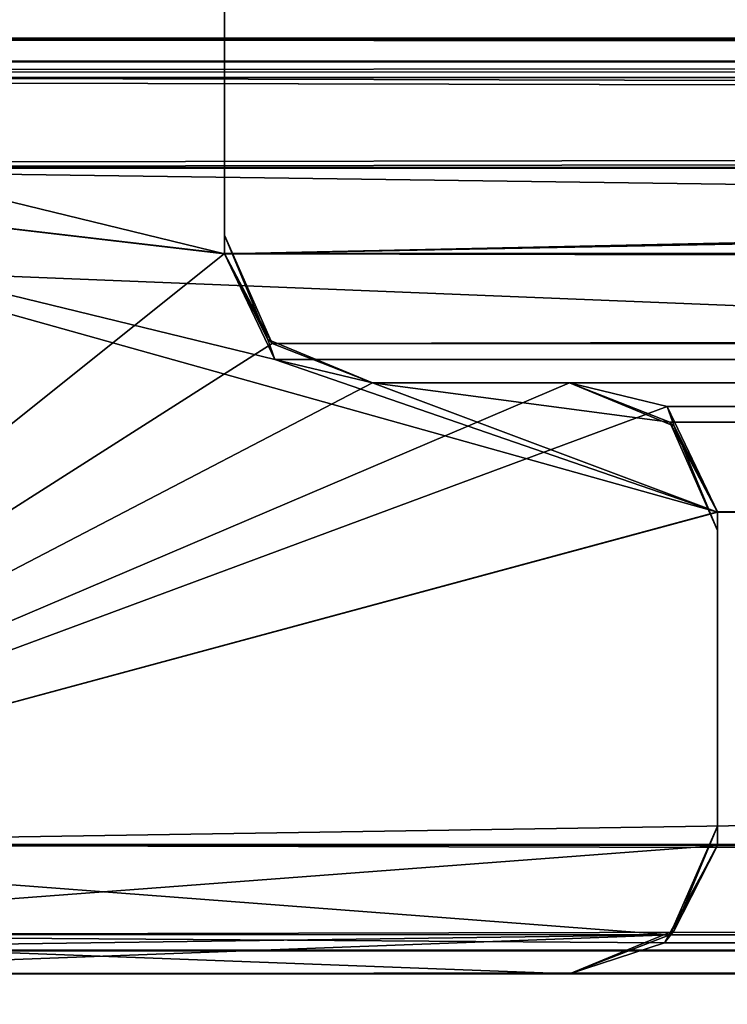
# Model space of a CAD drawing. Units: millimetres. Extents: x -300 to 300, y -31 to 54.
# Drawn here: x -292 to -291, y -16 to -14 of the extents above; entities that cross this region are included whole.
import ezdxf

# ---------------------------------------------------------------- set-up
doc = ezdxf.new("R2010")
doc.units = ezdxf.units.MM
doc.header["$LTSCALE"] = 65.185185
for name, color, linetype in [('190', 7, 'CONTINUOUS'), ('247', 7, 'CONTINUOUS'), ('248', 7, 'CONTINUOUS'), ('249', 7, 'CONTINUOUS'), ('250', 7, 'CONTINUOUS'), ('251', 7, 'CONTINUOUS'), ('252', 7, 'CONTINUOUS'), ('253', 7, 'CONTINUOUS'), ('254', 7, 'CONTINUOUS'), ('255', 7, 'CONTINUOUS'), ('256', 7, 'CONTINUOUS'), ('257', 7, 'CONTINUOUS'), ('258', 7, 'CONTINUOUS'), ('259', 7, 'CONTINUOUS'), ('282', 7, 'CONTINUOUS'), ('284', 7, 'CONTINUOUS'), ('293', 7, 'CONTINUOUS'), ('341', 7, 'CONTINUOUS'), ('342', 7, 'CONTINUOUS'), ('343', 7, 'CONTINUOUS'), ('344', 7, 'CONTINUOUS'), ('345', 7, 'CONTINUOUS'), ('346', 7, 'CONTINUOUS'), ('347', 7, 'CONTINUOUS'), ('387', 7, 'CONTINUOUS'), ('435', 7, 'CONTINUOUS'), ('436', 7, 'CONTINUOUS'), ('437', 7, 'CONTINUOUS'), ('438', 7, 'CONTINUOUS'), ('439', 7, 'CONTINUOUS'), ('440', 7, 'CONTINUOUS'), ('441', 7, 'CONTINUOUS'), ('442', 7, 'CONTINUOUS'), ('443', 7, 'CONTINUOUS'), ('444', 7, 'CONTINUOUS'), ('445', 7, 'CONTINUOUS'), ('446', 7, 'CONTINUOUS'), ('447', 7, 'CONTINUOUS'), ('470', 7, 'CONTINUOUS')]:
    doc.layers.add(name, color=color, linetype=linetype)

msp = doc.modelspace()

# ---------------------------------------------------------------- linework, layer by layer
at = {"layer": '190', "linetype": 'CONTINUOUS'}
for points in [[(-292, -12.7154, -292), (-296, -12.6, -296), (-297.7, -14.1, -297.7), (-292, -12.7154, -292)], [(-293.8, -14.1, -293.8), (-292, -12.7154, -292), (-297.7, -14.1, -297.7), (-293.8, -14.1, -293.8)], [(-293.5965, -14.1796, -293.5965), (-292, -12.7154, -292), (-293.8, -14.1, -293.8), (-293.5965, -14.1796, -293.5965)], [(-293.5, -14.3624, -293.5), (-292, -12.7154, -292), (-293.5965, -14.1796, -293.5965), (-293.5, -14.3624, -293.5)], [(-292, -14.5376, -292), (-292, -12.7154, -292), (-293.5, -14.3624, -293.5), (-292, -14.5376, -292)], [(-293.5, -15.738, -293.5), (-292, -14.5376, -292), (-293.5, -14.3624, -293.5), (-293.5, -15.738, -293.5)], [(-291.9035, -14.7204, -291.9035), (-292, -14.5376, -292), (-293.5, -15.738, -293.5), (-291.9035, -14.7204, -291.9035)], [(-291.7, -14.8, -291.7), (-291.9035, -14.7204, -291.9035), (-293.5, -15.738, -293.5), (-291.7, -14.8, -291.7)], [(-291.3, -14.8, -291.3), (-291.7, -14.8, -291.7), (-293.5, -15.738, -293.5), (-291.3, -14.8, -291.3)], [(-291.1019, -14.8477, -291.1019), (-291.3, -14.8, -291.3), (-293.5, -15.738, -293.5), (-291.1019, -14.8477, -291.1019)], [(-291, -15.062, -291), (-291.1019, -14.8477, -291.1019), (-293.5, -15.738, -293.5), (-291, -15.062, -291)], [(-291, -15.7376, -291), (-291, -15.062, -291), (-293.5, -15.738, -293.5), (-291, -15.7376, -291)], [(-291.0965, -15.9204, -291.0965), (-291, -15.7376, -291), (-293.5, -15.738, -293.5), (-291.0965, -15.9204, -291.0965)], [(-293.3981, -15.9523, -293.3981), (-291.0965, -15.9204, -291.0965), (-293.5, -15.738, -293.5), (-293.3981, -15.9523, -293.3981)], [(-293.2, -16, -293.2), (-291.0965, -15.9204, -291.0965), (-293.3981, -15.9523, -293.3981), (-293.2, -16, -293.2)], [(-291.3, -16, -291.3), (-291.0965, -15.9204, -291.0965), (-293.2, -16, -293.2), (-291.3, -16, -291.3)]]:
    msp.add_3dface(points, dxfattribs=at)
at = {"layer": '247', "linetype": 'CONTINUOUS'}
for points in [[(-292, -12.7154, -292), (-292, -14.5376, -292), (-208.3811, -14.5, -292), (-292, -12.7154, -292)], [(-292, -12.7154, -292), (-208.3811, -14.5, -292), (-194.6667, -12.7154, -292), (-292, -12.7154, -292)]]:
    msp.add_3dface(points, dxfattribs=at)
at = {"layer": '248', "linetype": 'CONTINUOUS'}
for points in [[(-292, -14.5376, -292), (-291.9035, -14.7204, -291.9035), (-208.3811, -14.5, -292), (-292, -14.5376, -292)], [(-208.3811, -14.5, -292), (-291.9035, -14.7204, -291.9035), (-208.3883, -14.7121, -291.9121), (-208.3811, -14.5, -292)], [(-291.9035, -14.7204, -291.9035), (-291.7, -14.8, -291.7), (-208.3883, -14.7121, -291.9121), (-291.9035, -14.7204, -291.9035)], [(-291.7, -14.8, -291.7), (-208.3883, -14.8, -291.7), (-208.3883, -14.7121, -291.9121), (-291.7, -14.8, -291.7)]]:
    msp.add_3dface(points, dxfattribs=at)
at = {"layer": '249', "linetype": 'CONTINUOUS'}
for points in [[(-291.7, -14.8, -291.7), (-291.3, -14.8, -291.3), (-209.1, -14.8, -291.3), (-291.7, -14.8, -291.7)], [(-291.7, -14.8, -291.7), (-209.1, -14.8, -291.3), (-208.3883, -14.8, -291.7), (-291.7, -14.8, -291.7)]]:
    msp.add_3dface(points, dxfattribs=at)
at = {"layer": '250', "linetype": 'CONTINUOUS'}
for points in [[(-291.3, -14.8, -291.3), (-291.1019, -14.8477, -291.1019), (-209.1, -14.8, -291.3), (-291.3, -14.8, -291.3)], [(-209.1, -14.8, -291.3), (-291.1019, -14.8477, -291.1019), (-209.1, -14.8879, -291.0879), (-209.1, -14.8, -291.3)], [(-291.1019, -14.8477, -291.1019), (-291, -15.062, -291), (-209.1, -14.8879, -291.0879), (-291.1019, -14.8477, -291.1019)], [(-291, -15.062, -291), (-209.1085, -15.1, -291), (-209.1, -14.8879, -291.0879), (-291, -15.062, -291)]]:
    msp.add_3dface(points, dxfattribs=at)
at = {"layer": '251', "linetype": 'CONTINUOUS'}
for points in [[(-291, -15.062, -291), (-291, -15.7376, -291), (-209.1074, -15.7, -291), (-291, -15.062, -291)], [(-291, -15.062, -291), (-209.1074, -15.7, -291), (-209.1085, -15.1, -291), (-291, -15.062, -291)]]:
    msp.add_3dface(points, dxfattribs=at)
at = {"layer": '252', "linetype": 'CONTINUOUS'}
for points in [[(-291, -15.7376, -291), (-291.0965, -15.9204, -291.0965), (-209.1074, -15.7, -291), (-291, -15.7376, -291)], [(-209.1074, -15.7, -291), (-291.0965, -15.9204, -291.0965), (-209.1, -15.9121, -291.0879), (-209.1074, -15.7, -291)], [(-291.0965, -15.9204, -291.0965), (-291.3, -16, -291.3), (-209.1, -15.9121, -291.0879), (-291.0965, -15.9204, -291.0965)], [(-291.3, -16, -291.3), (-209.1, -16, -291.3), (-209.1, -15.9121, -291.0879), (-291.3, -16, -291.3)]]:
    msp.add_3dface(points, dxfattribs=at)
at = {"layer": '253', "linetype": 'CONTINUOUS'}
for points in [[(-291.3, -16, -291.3), (-293.2, -16, -293.2), (-206.8896, -16, -293.2), (-291.3, -16, -291.3)], [(-291.3, -16, -291.3), (-206.8896, -16, -293.2), (-209.1, -16, -291.3), (-291.3, -16, -291.3)]]:
    msp.add_3dface(points, dxfattribs=at)
at = {"layer": '254', "linetype": 'CONTINUOUS'}
for points in [[(-293.5, -15.738, -293.5), (-206.8812, -15.7, -293.5), (-206.8896, -15.9121, -293.4121), (-293.5, -15.738, -293.5)], [(-293.3981, -15.9523, -293.3981), (-293.5, -15.738, -293.5), (-206.8896, -15.9121, -293.4121), (-293.3981, -15.9523, -293.3981)], [(-206.8896, -16, -293.2), (-293.3981, -15.9523, -293.3981), (-206.8896, -15.9121, -293.4121), (-206.8896, -16, -293.2)], [(-293.2, -16, -293.2), (-293.3981, -15.9523, -293.3981), (-206.8896, -16, -293.2), (-293.2, -16, -293.2)]]:
    msp.add_3dface(points, dxfattribs=at)
at = {"layer": '255', "linetype": 'CONTINUOUS'}
for points in [[(-293.5, -15.738, -293.5), (-293.5, -14.3624, -293.5), (-206.6072, -14.4, -293.5), (-293.5, -15.738, -293.5)], [(-293.5, -15.738, -293.5), (-206.6072, -14.4, -293.5), (-206.8812, -15.7, -293.5), (-293.5, -15.738, -293.5)]]:
    msp.add_3dface(points, dxfattribs=at)
at = {"layer": '256', "linetype": 'CONTINUOUS'}
for points in [[(-293.5965, -14.1796, -293.5965), (-293.8, -14.1, -293.8), (-206.6, -14.1879, -293.5879), (-293.5965, -14.1796, -293.5965)], [(-293.8, -14.1, -293.8), (-206.6, -14.1, -293.8), (-206.6, -14.1879, -293.5879), (-293.8, -14.1, -293.8)], [(-293.5, -14.3624, -293.5), (-293.5965, -14.1796, -293.5965), (-206.6072, -14.4, -293.5), (-293.5, -14.3624, -293.5)], [(-206.6072, -14.4, -293.5), (-293.5965, -14.1796, -293.5965), (-206.6, -14.1879, -293.5879), (-206.6072, -14.4, -293.5)]]:
    msp.add_3dface(points, dxfattribs=at)
at = {"layer": '257', "linetype": 'CONTINUOUS'}
for points in [[(-293.8, -14.1, -293.8), (-297.7, -14.1, -297.7), (-202.3896, -14.1, -297.7), (-293.8, -14.1, -293.8)], [(-293.8, -14.1, -293.8), (-202.3896, -14.1, -297.7), (-206.6, -14.1, -293.8), (-293.8, -14.1, -293.8)]]:
    msp.add_3dface(points, dxfattribs=at)
at = {"layer": '258', "linetype": 'CONTINUOUS'}
for points in [[(-297.7, -14.1, -297.7), (-297.8974, -14.1678, -297.8974), (-202.3896, -14.1, -297.7), (-297.7, -14.1, -297.7)], [(-202.3896, -14.1, -297.7), (-297.8974, -14.1678, -297.8974), (-202.3896, -14.1879, -297.9121), (-202.3896, -14.1, -297.7)], [(-297.8974, -14.1678, -297.8974), (-298, -14.3612, -298), (-202.3896, -14.1879, -297.9121), (-297.8974, -14.1678, -297.8974)], [(-298, -14.3612, -298), (-202.3822, -14.4, -298), (-202.3896, -14.1879, -297.9121), (-298, -14.3612, -298)]]:
    msp.add_3dface(points, dxfattribs=at)
at = {"layer": '259', "linetype": 'CONTINUOUS'}
for points in [[(-298, -14.3612, -298), (-298, -18.2376, -298), (-202.1069, -18.2, -298), (-298, -14.3612, -298)], [(-298, -14.3612, -298), (-202.1069, -18.2, -298), (-202.3822, -14.4, -298), (-298, -14.3612, -298)]]:
    msp.add_3dface(points, dxfattribs=at)
at = {"layer": '282', "linetype": 'CONTINUOUS'}
for points in [[(-300, -18.2, -300), (-300, 53.7376, -300), (-200.3817, 53.7, -300), (-300, -18.2, -300)], [(-200.4, -18.2, -300), (-300, -18.2, -300), (-200.3817, 53.7, -300), (-200.4, -18.2, -300)]]:
    msp.add_3dface(points, dxfattribs=at)
at = {"layer": '284', "linetype": 'CONTINUOUS'}
for points in [[(-292, -12.7154, 292), (-296, -12.6, 296), (-297.7, -14.1, 297.7), (-292, -12.7154, 292)], [(-293.8, -14.1, 293.8), (-292, -12.7154, 292), (-297.7, -14.1, 297.7), (-293.8, -14.1, 293.8)], [(-293.5965, -14.1796, 293.5965), (-292, -12.7154, 292), (-293.8, -14.1, 293.8), (-293.5965, -14.1796, 293.5965)], [(-293.5, -14.3624, 293.5), (-292, -12.7154, 292), (-293.5965, -14.1796, 293.5965), (-293.5, -14.3624, 293.5)], [(-292, -14.5376, 292), (-292, -12.7154, 292), (-293.5, -14.3624, 293.5), (-292, -14.5376, 292)], [(-293.5, -15.738, 293.5), (-292, -14.5376, 292), (-293.5, -14.3624, 293.5), (-293.5, -15.738, 293.5)], [(-291.9035, -14.7204, 291.9035), (-292, -14.5376, 292), (-293.5, -15.738, 293.5), (-291.9035, -14.7204, 291.9035)], [(-291.7, -14.8, 291.7), (-291.9035, -14.7204, 291.9035), (-293.5, -15.738, 293.5), (-291.7, -14.8, 291.7)], [(-291.3, -14.8, 291.3), (-291.7, -14.8, 291.7), (-293.5, -15.738, 293.5), (-291.3, -14.8, 291.3)], [(-291.1019, -14.8477, 291.1019), (-291.3, -14.8, 291.3), (-293.5, -15.738, 293.5), (-291.1019, -14.8477, 291.1019)], [(-291, -15.062, 291), (-291.1019, -14.8477, 291.1019), (-293.5, -15.738, 293.5), (-291, -15.062, 291)], [(-291, -15.7376, 291), (-291, -15.062, 291), (-293.5, -15.738, 293.5), (-291, -15.7376, 291)], [(-291.0965, -15.9204, 291.0965), (-291, -15.7376, 291), (-293.5, -15.738, 293.5), (-291.0965, -15.9204, 291.0965)], [(-293.3981, -15.9523, 293.3981), (-291.0965, -15.9204, 291.0965), (-293.5, -15.738, 293.5), (-293.3981, -15.9523, 293.3981)], [(-293.2, -16, 293.2), (-291.0965, -15.9204, 291.0965), (-293.3981, -15.9523, 293.3981), (-293.2, -16, 293.2)], [(-291.3, -16, 291.3), (-291.0965, -15.9204, 291.0965), (-293.2, -16, 293.2), (-291.3, -16, 291.3)]]:
    msp.add_3dface(points, dxfattribs=at)
at = {"layer": '293', "linetype": 'CONTINUOUS'}
for points in [[(-292, -12.7154, -292), (-293.8, -14.1, -293.8), (-297.7, -12.6, -297.7), (-292, -12.7154, -292)], [(-293.6019, -14.1477, -293.6019), (-293.8, -14.1, -293.8), (-292, -12.7154, -292), (-293.6019, -14.1477, -293.6019)], [(-292, -14.538, -292), (-293.6019, -14.1477, -293.6019), (-292, -12.7154, -292), (-292, -14.538, -292)], [(-293.5, -14.362, -293.5), (-293.6019, -14.1477, -293.6019), (-292, -14.538, -292), (-293.5, -14.362, -293.5)], [(-293.5, -15.7376, -293.5), (-293.5, -14.362, -293.5), (-291, -15.0624, -291), (-293.5, -15.7376, -293.5)], [(-291, -15.0624, -291), (-293.5, -14.362, -293.5), (-291.8981, -14.7523, -291.8981), (-291, -15.0624, -291)], [(-291.8981, -14.7523, -291.8981), (-293.5, -14.362, -293.5), (-292, -14.538, -292), (-291.8981, -14.7523, -291.8981)], [(-291.7, -14.8, -291.7), (-291, -15.0624, -291), (-291.8981, -14.7523, -291.8981), (-291.7, -14.8, -291.7)], [(-291.0965, -14.8796, -291.0965), (-291, -15.0624, -291), (-291.7, -14.8, -291.7), (-291.0965, -14.8796, -291.0965)], [(-291.3, -14.8, -291.3), (-291.0965, -14.8796, -291.0965), (-291.7, -14.8, -291.7), (-291.3, -14.8, -291.3)], [(-291, -15.7389, -291), (-293.5, -15.7376, -293.5), (-291, -15.0624, -291), (-291, -15.7389, -291)], [(-293.4035, -15.9204, -293.4035), (-293.5, -15.7376, -293.5), (-291, -15.7389, -291), (-293.4035, -15.9204, -293.4035)], [(-291.1075, -15.9371, -291.1075), (-293.4035, -15.9204, -293.4035), (-291, -15.7389, -291), (-291.1075, -15.9371, -291.1075)], [(-293.2, -16, -293.2), (-293.4035, -15.9204, -293.4035), (-291.3, -16, -291.3), (-293.2, -16, -293.2)], [(-291.3, -16, -291.3), (-293.4035, -15.9204, -293.4035), (-291.1075, -15.9371, -291.1075), (-291.3, -16, -291.3)]]:
    msp.add_3dface(points, dxfattribs=at)
at = {"layer": '341', "linetype": 'CONTINUOUS'}
for points in [[(-292, -12.7154, 292), (-292, -14.5376, 292), (-292, -14.5, 208.3811), (-292, -12.7154, 292)], [(-292, -12.7154, 292), (-292, -14.5, 208.3811), (-292, -12.7154, 194.6667), (-292, -12.7154, 292)], [(-292, -14.538, -292), (-292, -12.7154, -292), (-292, -12.7154, -208.085), (-292, -14.538, -292)], [(-292, -14.5, -192.0038), (-292, -14.538, -292), (-292, -12.7154, -194.6667), (-292, -14.5, -192.0038)], [(-292, -12.7154, -194.6667), (-292, -14.538, -292), (-292, -12.7154, -208.085), (-292, -12.7154, -194.6667)], [(-292, -14.5, 208.3811), (-292, -14.5, 158.333), (-292, -12.7154, 194.6667), (-292, -14.5, 208.3811)], [(-292, -14.5, 158.333), (-292, -14.5, 108.2848), (-292, -12.7154, 192.315), (-292, -14.5, 158.333)], [(-292, -12.7154, 194.6667), (-292, -14.5, 158.333), (-292, -12.7154, 192.315), (-292, -12.7154, 194.6667)], [(-292, -14.5, 108.2848), (-292, -14.5, 58.2367), (-292, -12.7154, 97.3333), (-292, -14.5, 108.2848)], [(-292, -12.7154, 192.315), (-292, -14.5, 108.2848), (-292, -12.7154, 97.3333), (-292, -12.7154, 192.315)], [(-292, -14.5, 58.2367), (-292, -14.5, 8.1886), (-292, -12.7154, 92.215), (-292, -14.5, 58.2367)], [(-292, -12.7154, 97.3333), (-292, -14.5, 58.2367), (-292, -12.7154, 92.215), (-292, -12.7154, 97.3333)], [(-292, -14.5, 8.1886), (-292, -14.5, -41.8595), (-292, -12.7154), (-292, -14.5, 8.1886)], [(-292, -12.7154, 92.215), (-292, -14.5, 8.1886), (-292, -12.7154), (-292, -12.7154, 92.215)], [(-292, -14.5, -41.8595), (-292, -14.5, -91.9076), (-292, -12.7154, -7.885), (-292, -14.5, -41.8595)], [(-292, -12.7154), (-292, -14.5, -41.8595), (-292, -12.7154, -7.885), (-292, -12.7154)], [(-292, -14.5, -91.9076), (-292, -14.5, -141.9557), (-292, -12.7154, -97.3333), (-292, -14.5, -91.9076)], [(-292, -12.7154, -7.885), (-292, -14.5, -91.9076), (-292, -12.7154, -97.3333), (-292, -12.7154, -7.885)], [(-292, -14.5, -141.9557), (-292, -14.5, -192.0038), (-292, -12.7154, -107.985), (-292, -14.5, -141.9557)], [(-292, -12.7154, -97.3333), (-292, -14.5, -141.9557), (-292, -12.7154, -107.985), (-292, -12.7154, -97.3333)], [(-292, -12.7154, -107.985), (-292, -14.5, -192.0038), (-292, -12.7154, -194.6667), (-292, -12.7154, -107.985)]]:
    msp.add_3dface(points, dxfattribs=at)
at = {"layer": '342', "linetype": 'CONTINUOUS'}
for points in [[(-292, -14.5376, 292), (-291.9035, -14.7204, 291.9035), (-292, -14.5, 208.3811), (-292, -14.5376, 292)], [(-292, -14.5, 208.3811), (-291.9035, -14.7204, 291.9035), (-291.9121, -14.7121, 208.3883), (-292, -14.5, 208.3811)], [(-292, -14.538, -292), (-292, -14.5, -192.0038), (-291.9121, -14.7121, -192.0117), (-292, -14.538, -292)], [(-292, -14.5, 208.3811), (-291.9121, -14.7121, 208.3883), (-292, -14.5, 158.333), (-292, -14.5, 208.3811)], [(-292, -14.5, 158.333), (-291.9121, -14.7121, 208.3883), (-292, -14.5, 108.2848), (-292, -14.5, 158.333)], [(-292, -14.5, 108.2848), (-291.9121, -14.7121, 208.3883), (-291.9121, -14.7121, 108.2883), (-292, -14.5, 108.2848)], [(-292, -14.5, 108.2848), (-291.9121, -14.7121, 108.2883), (-292, -14.5, 58.2367), (-292, -14.5, 108.2848)], [(-292, -14.5, 58.2367), (-291.9121, -14.7121, 108.2883), (-292, -14.5, 8.1886), (-292, -14.5, 58.2367)], [(-292, -14.5, 8.1886), (-291.9121, -14.7121, 108.2883), (-291.9121, -14.7121, 8.1883), (-292, -14.5, 8.1886)], [(-292, -14.5, 8.1886), (-291.9121, -14.7121, 8.1883), (-292, -14.5, -41.8595), (-292, -14.5, 8.1886)], [(-292, -14.5, -41.8595), (-291.9121, -14.7121, 8.1883), (-292, -14.5, -91.9076), (-292, -14.5, -41.8595)], [(-292, -14.5, -91.9076), (-291.9121, -14.7121, 8.1883), (-291.9121, -14.7121, -91.9117), (-292, -14.5, -91.9076)], [(-292, -14.5, -91.9076), (-291.9121, -14.7121, -91.9117), (-292, -14.5, -141.9557), (-292, -14.5, -91.9076)], [(-292, -14.5, -141.9557), (-291.9121, -14.7121, -91.9117), (-292, -14.5, -192.0038), (-292, -14.5, -141.9557)], [(-292, -14.5, -192.0038), (-291.9121, -14.7121, -91.9117), (-291.9121, -14.7121, -192.0117), (-292, -14.5, -192.0038)], [(-291.8981, -14.7523, -291.8981), (-292, -14.538, -292), (-291.9121, -14.7121, -192.0117), (-291.8981, -14.7523, -291.8981)], [(-291.9035, -14.7204, 291.9035), (-291.7, -14.8, 291.7), (-291.9121, -14.7121, 208.3883), (-291.9035, -14.7204, 291.9035)], [(-291.7, -14.8, 291.7), (-291.7, -14.8, 208.3883), (-291.9121, -14.7121, 208.3883), (-291.7, -14.8, 291.7)], [(-291.7, -14.8, -192.0117), (-291.8981, -14.7523, -291.8981), (-291.9121, -14.7121, -192.0117), (-291.7, -14.8, -192.0117)], [(-291.7, -14.8, 208.3883), (-291.7, -14.8, 194.4667), (-291.9121, -14.7121, 108.2883), (-291.7, -14.8, 208.3883)], [(-291.9121, -14.7121, 208.3883), (-291.7, -14.8, 208.3883), (-291.9121, -14.7121, 108.2883), (-291.9121, -14.7121, 208.3883)], [(-291.7, -14.8, 194.4667), (-291.7, -14.8, 108.2883), (-291.9121, -14.7121, 108.2883), (-291.7, -14.8, 194.4667)], [(-291.7, -14.8, 108.2883), (-291.7, -14.8, 97.2333), (-291.9121, -14.7121, 8.1883), (-291.7, -14.8, 108.2883)], [(-291.9121, -14.7121, 108.2883), (-291.7, -14.8, 108.2883), (-291.9121, -14.7121, 8.1883), (-291.9121, -14.7121, 108.2883)], [(-291.7, -14.8, 97.2333), (-291.7, -14.8, 8.1883), (-291.9121, -14.7121, 8.1883), (-291.7, -14.8, 97.2333)], [(-291.7, -14.8, 8.1883), (-291.7, -14.8), (-291.9121, -14.7121, -91.9117), (-291.7, -14.8, 8.1883)], [(-291.9121, -14.7121, 8.1883), (-291.7, -14.8, 8.1883), (-291.9121, -14.7121, -91.9117), (-291.9121, -14.7121, 8.1883)], [(-291.7, -14.8), (-291.7, -14.8, -91.9117), (-291.9121, -14.7121, -91.9117), (-291.7, -14.8)], [(-291.7, -14.8, -91.9117), (-291.7, -14.8, -97.2333), (-291.9121, -14.7121, -192.0117), (-291.7, -14.8, -91.9117)], [(-291.9121, -14.7121, -91.9117), (-291.7, -14.8, -91.9117), (-291.9121, -14.7121, -192.0117), (-291.9121, -14.7121, -91.9117)], [(-291.7, -14.8, -97.2333), (-291.7, -14.8, -192.0117), (-291.9121, -14.7121, -192.0117), (-291.7, -14.8, -97.2333)], [(-291.7, -14.8, -291.7), (-291.8981, -14.7523, -291.8981), (-291.7, -14.8, -194.4667), (-291.7, -14.8, -291.7)], [(-291.8981, -14.7523, -291.8981), (-291.7, -14.8, -192.0117), (-291.7, -14.8, -194.4667), (-291.8981, -14.7523, -291.8981)]]:
    msp.add_3dface(points, dxfattribs=at)
at = {"layer": '343', "linetype": 'CONTINUOUS'}
for points in [[(-291.7, -14.8, 291.7), (-291.3, -14.8, 291.3), (-291.3, -14.8, 209.1), (-291.7, -14.8, 291.7)], [(-291.7, -14.8, 291.7), (-291.3, -14.8, 209.1), (-291.7, -14.8, 208.3883), (-291.7, -14.8, 291.7)], [(-291.3, -14.8, -291.3), (-291.7, -14.8, -291.7), (-291.7, -14.8, -194.4667), (-291.3, -14.8, -291.3)], [(-291.3, -14.8, -191.3), (-291.3, -14.8, -291.3), (-291.7, -14.8, -192.0117), (-291.3, -14.8, -191.3)], [(-291.7, -14.8, -192.0117), (-291.3, -14.8, -291.3), (-291.7, -14.8, -194.4667), (-291.7, -14.8, -192.0117)], [(-291.3, -14.8, 209.1), (-291.3, -14.8, 159.05), (-291.7, -14.8, 208.3883), (-291.3, -14.8, 209.1)], [(-291.3, -14.8, 159.05), (-291.3, -14.8, 109), (-291.7, -14.8, 194.4667), (-291.3, -14.8, 159.05)], [(-291.7, -14.8, 208.3883), (-291.3, -14.8, 159.05), (-291.7, -14.8, 194.4667), (-291.7, -14.8, 208.3883)], [(-291.3, -14.8, 109), (-291.3, -14.8, 58.95), (-291.7, -14.8, 108.2883), (-291.3, -14.8, 109)], [(-291.7, -14.8, 194.4667), (-291.3, -14.8, 109), (-291.7, -14.8, 108.2883), (-291.7, -14.8, 194.4667)], [(-291.3, -14.8, 58.95), (-291.3, -14.8, 8.9), (-291.7, -14.8, 97.2333), (-291.3, -14.8, 58.95)], [(-291.7, -14.8, 108.2883), (-291.3, -14.8, 58.95), (-291.7, -14.8, 97.2333), (-291.7, -14.8, 108.2883)], [(-291.3, -14.8, 8.9), (-291.3, -14.8, -41.15), (-291.7, -14.8, 8.1883), (-291.3, -14.8, 8.9)], [(-291.7, -14.8, 97.2333), (-291.3, -14.8, 8.9), (-291.7, -14.8, 8.1883), (-291.7, -14.8, 97.2333)], [(-291.3, -14.8, -41.15), (-291.3, -14.8, -91.2), (-291.7, -14.8), (-291.3, -14.8, -41.15)], [(-291.7, -14.8, 8.1883), (-291.3, -14.8, -41.15), (-291.7, -14.8), (-291.7, -14.8, 8.1883)], [(-291.3, -14.8, -91.2), (-291.3, -14.8, -141.25), (-291.7, -14.8, -91.9117), (-291.3, -14.8, -91.2)], [(-291.7, -14.8), (-291.3, -14.8, -91.2), (-291.7, -14.8, -91.9117), (-291.7, -14.8)], [(-291.3, -14.8, -141.25), (-291.3, -14.8, -191.3), (-291.7, -14.8, -97.2333), (-291.3, -14.8, -141.25)], [(-291.7, -14.8, -91.9117), (-291.3, -14.8, -141.25), (-291.7, -14.8, -97.2333), (-291.7, -14.8, -91.9117)], [(-291.7, -14.8, -97.2333), (-291.3, -14.8, -191.3), (-291.7, -14.8, -192.0117), (-291.7, -14.8, -97.2333)]]:
    msp.add_3dface(points, dxfattribs=at)
at = {"layer": '344', "linetype": 'CONTINUOUS'}
for points in [[(-291.3, -14.8, 291.3), (-291.1019, -14.8477, 291.1019), (-291.3, -14.8, 209.1), (-291.3, -14.8, 291.3)], [(-291.3, -14.8, 209.1), (-291.1019, -14.8477, 291.1019), (-291.0879, -14.8879, 209.1), (-291.3, -14.8, 209.1)], [(-291.0965, -14.8796, -291.0965), (-291.3, -14.8, -291.3), (-291.0879, -14.8879, -191.3), (-291.0965, -14.8796, -291.0965)], [(-291.3, -14.8, -291.3), (-291.3, -14.8, -191.3), (-291.0879, -14.8879, -191.3), (-291.3, -14.8, -291.3)], [(-291.3, -14.8, 209.1), (-291.0879, -14.8879, 209.1), (-291.3, -14.8, 159.05), (-291.3, -14.8, 209.1)], [(-291.3, -14.8, 159.05), (-291.0879, -14.8879, 209.1), (-291.3, -14.8, 109), (-291.3, -14.8, 159.05)], [(-291.3, -14.8, 109), (-291.0879, -14.8879, 209.1), (-291.0879, -14.8879, 109), (-291.3, -14.8, 109)], [(-291.3, -14.8, 109), (-291.0879, -14.8879, 109), (-291.3, -14.8, 58.95), (-291.3, -14.8, 109)], [(-291.3, -14.8, 58.95), (-291.0879, -14.8879, 109), (-291.3, -14.8, 8.9), (-291.3, -14.8, 58.95)], [(-291.3, -14.8, 8.9), (-291.0879, -14.8879, 109), (-291.0879, -14.8879, 8.9), (-291.3, -14.8, 8.9)], [(-291.3, -14.8, 8.9), (-291.0879, -14.8879, 8.9), (-291.3, -14.8, -41.15), (-291.3, -14.8, 8.9)], [(-291.3, -14.8, -41.15), (-291.0879, -14.8879, 8.9), (-291.3, -14.8, -91.2), (-291.3, -14.8, -41.15)], [(-291.3, -14.8, -91.2), (-291.0879, -14.8879, 8.9), (-291.0879, -14.8879, -91.2), (-291.3, -14.8, -91.2)], [(-291.3, -14.8, -91.2), (-291.0879, -14.8879, -91.2), (-291.3, -14.8, -141.25), (-291.3, -14.8, -91.2)], [(-291.3, -14.8, -141.25), (-291.0879, -14.8879, -91.2), (-291.3, -14.8, -191.3), (-291.3, -14.8, -141.25)], [(-291.3, -14.8, -191.3), (-291.0879, -14.8879, -91.2), (-291.0879, -14.8879, -191.3), (-291.3, -14.8, -191.3)], [(-291.1019, -14.8477, 291.1019), (-291, -15.062, 291), (-291.0879, -14.8879, 209.1), (-291.1019, -14.8477, 291.1019)], [(-291, -15.0624, -291), (-291.0965, -14.8796, -291.0965), (-291, -15.1, -194), (-291, -15.0624, -291)], [(-291.0965, -14.8796, -291.0965), (-291, -15.1, -191.3067), (-291, -15.1, -194), (-291.0965, -14.8796, -291.0965)], [(-291, -15.1, -191.3067), (-291.0965, -14.8796, -291.0965), (-291.0879, -14.8879, -191.3), (-291, -15.1, -191.3067)], [(-291, -15.062, 291), (-291, -15.1, 209.1085), (-291.0879, -14.8879, 209.1), (-291, -15.062, 291)], [(-291, -15.1, 209.1085), (-291, -15.1, 194), (-291.0879, -14.8879, 109), (-291, -15.1, 209.1085)], [(-291.0879, -14.8879, 209.1), (-291, -15.1, 209.1085), (-291.0879, -14.8879, 109), (-291.0879, -14.8879, 209.1)], [(-291, -15.1, 194), (-291, -15.1, 109.0047), (-291.0879, -14.8879, 109), (-291, -15.1, 194)], [(-291, -15.1, 109.0047), (-291, -15.1, 97), (-291.0879, -14.8879, 8.9), (-291, -15.1, 109.0047)], [(-291.0879, -14.8879, 109), (-291, -15.1, 109.0047), (-291.0879, -14.8879, 8.9), (-291.0879, -14.8879, 109)], [(-291, -15.1, 97), (-291, -15.1, 8.9009), (-291.0879, -14.8879, 8.9), (-291, -15.1, 97)], [(-291, -15.1, 8.9009), (-291, -15.1), (-291.0879, -14.8879, -91.2), (-291, -15.1, 8.9009)], [(-291.0879, -14.8879, 8.9), (-291, -15.1, 8.9009), (-291.0879, -14.8879, -91.2), (-291.0879, -14.8879, 8.9)], [(-291, -15.1), (-291, -15.1, -91.2029), (-291.0879, -14.8879, -91.2), (-291, -15.1)], [(-291, -15.1, -91.2029), (-291, -15.1, -97), (-291.0879, -14.8879, -191.3), (-291, -15.1, -91.2029)], [(-291.0879, -14.8879, -91.2), (-291, -15.1, -91.2029), (-291.0879, -14.8879, -191.3), (-291.0879, -14.8879, -91.2)], [(-291, -15.1, -97), (-291, -15.1, -191.3067), (-291.0879, -14.8879, -191.3), (-291, -15.1, -97)]]:
    msp.add_3dface(points, dxfattribs=at)
at = {"layer": '345', "linetype": 'CONTINUOUS'}
for points in [[(-291, -15.062, 291), (-291, -15.7376, 291), (-291, -15.7, 209.1074), (-291, -15.062, 291)], [(-291, -15.062, 291), (-291, -15.7, 209.1074), (-291, -15.1, 209.1085), (-291, -15.062, 291)], [(-291, -15.7389, -291), (-291, -15.0624, -291), (-291, -15.1, -194), (-291, -15.7389, -291)], [(-291, -15.7, -191.3078), (-291, -15.7389, -291), (-291, -15.1, -194), (-291, -15.7, -191.3078)], [(-291, -15.7, 209.1074), (-291, -15.7, 159.0555), (-291, -15.1, 194), (-291, -15.7, 209.1074)], [(-291, -15.1, 209.1085), (-291, -15.7, 209.1074), (-291, -15.1, 194), (-291, -15.1, 209.1085)], [(-291, -15.7, 159.0555), (-291, -15.7, 109.0036), (-291, -15.1, 109.0047), (-291, -15.7, 159.0555)], [(-291, -15.1, 194), (-291, -15.7, 159.0555), (-291, -15.1, 109.0047), (-291, -15.1, 194)], [(-291, -15.7, 109.0036), (-291, -15.7, 58.9517), (-291, -15.1, 97), (-291, -15.7, 109.0036)], [(-291, -15.1, 109.0047), (-291, -15.7, 109.0036), (-291, -15.1, 97), (-291, -15.1, 109.0047)], [(-291, -15.7, 58.9517), (-291, -15.7, 8.8998), (-291, -15.1, 8.9009), (-291, -15.7, 58.9517)], [(-291, -15.1, 97), (-291, -15.7, 58.9517), (-291, -15.1, 8.9009), (-291, -15.1, 97)], [(-291, -15.7, 8.8998), (-291, -15.7, -41.1521), (-291, -15.1), (-291, -15.7, 8.8998)], [(-291, -15.1, 8.9009), (-291, -15.7, 8.8998), (-291, -15.1), (-291, -15.1, 8.9009)], [(-291, -15.7, -41.1521), (-291, -15.7, -91.204), (-291, -15.1, -91.2029), (-291, -15.7, -41.1521)], [(-291, -15.1), (-291, -15.7, -41.1521), (-291, -15.1, -91.2029), (-291, -15.1)], [(-291, -15.7, -91.204), (-291, -15.7, -141.2559), (-291, -15.1, -97), (-291, -15.7, -91.204)], [(-291, -15.1, -91.2029), (-291, -15.7, -91.204), (-291, -15.1, -97), (-291, -15.1, -91.2029)], [(-291, -15.7, -141.2559), (-291, -15.7, -191.3078), (-291, -15.1, -191.3067), (-291, -15.7, -141.2559)], [(-291, -15.1, -97), (-291, -15.7, -141.2559), (-291, -15.1, -191.3067), (-291, -15.1, -97)], [(-291, -15.1, -191.3067), (-291, -15.7, -191.3078), (-291, -15.1, -194), (-291, -15.1, -191.3067)]]:
    msp.add_3dface(points, dxfattribs=at)
at = {"layer": '346', "linetype": 'CONTINUOUS'}
for points in [[(-291, -15.7376, 291), (-291.0965, -15.9204, 291.0965), (-291, -15.7, 209.1074), (-291, -15.7376, 291)], [(-291, -15.7, 209.1074), (-291.0965, -15.9204, 291.0965), (-291.0879, -15.9121, 209.1), (-291, -15.7, 209.1074)], [(-291, -15.7389, -291), (-291, -15.7, -191.3078), (-291.0879, -15.9121, -191.3), (-291, -15.7389, -291)], [(-291, -15.7, 209.1074), (-291.0879, -15.9121, 209.1), (-291, -15.7, 159.0555), (-291, -15.7, 209.1074)], [(-291, -15.7, 159.0555), (-291.0879, -15.9121, 209.1), (-291, -15.7, 109.0036), (-291, -15.7, 159.0555)], [(-291, -15.7, 109.0036), (-291.0879, -15.9121, 209.1), (-291.0879, -15.9121, 109), (-291, -15.7, 109.0036)], [(-291, -15.7, 109.0036), (-291.0879, -15.9121, 109), (-291, -15.7, 58.9517), (-291, -15.7, 109.0036)], [(-291, -15.7, 58.9517), (-291.0879, -15.9121, 109), (-291, -15.7, 8.8998), (-291, -15.7, 58.9517)], [(-291, -15.7, 8.8998), (-291.0879, -15.9121, 109), (-291.0879, -15.9121, 8.9), (-291, -15.7, 8.8998)], [(-291, -15.7, 8.8998), (-291.0879, -15.9121, 8.9), (-291, -15.7, -41.1521), (-291, -15.7, 8.8998)], [(-291, -15.7, -41.1521), (-291.0879, -15.9121, 8.9), (-291, -15.7, -91.204), (-291, -15.7, -41.1521)], [(-291, -15.7, -91.204), (-291.0879, -15.9121, 8.9), (-291.0879, -15.9121, -91.2), (-291, -15.7, -91.204)], [(-291, -15.7, -91.204), (-291.0879, -15.9121, -91.2), (-291, -15.7, -141.2559), (-291, -15.7, -91.204)], [(-291, -15.7, -141.2559), (-291.0879, -15.9121, -91.2), (-291, -15.7, -191.3078), (-291, -15.7, -141.2559)], [(-291, -15.7, -191.3078), (-291.0879, -15.9121, -91.2), (-291.0879, -15.9121, -191.3), (-291, -15.7, -191.3078)], [(-291.1075, -15.9371, -291.1075), (-291, -15.7389, -291), (-291.0879, -15.9121, -191.3), (-291.1075, -15.9371, -291.1075)], [(-291.0965, -15.9204, 291.0965), (-291.3, -16, 291.3), (-291.0879, -15.9121, 209.1), (-291.0965, -15.9204, 291.0965)], [(-291.3, -16, 291.3), (-291.3, -16, 209.1), (-291.0879, -15.9121, 209.1), (-291.3, -16, 291.3)], [(-291.3, -16, -191.3), (-291.1075, -15.9371, -291.1075), (-291.0879, -15.9121, -191.3), (-291.3, -16, -191.3)], [(-291.3, -16, 209.1), (-291.3, -16, 194.2), (-291.0879, -15.9121, 109), (-291.3, -16, 209.1)], [(-291.0879, -15.9121, 209.1), (-291.3, -16, 209.1), (-291.0879, -15.9121, 109), (-291.0879, -15.9121, 209.1)], [(-291.3, -16, 194.2), (-291.3, -16, 109), (-291.0879, -15.9121, 109), (-291.3, -16, 194.2)], [(-291.3, -16, 109), (-291.3, -16, 97.1), (-291.0879, -15.9121, 8.9), (-291.3, -16, 109)], [(-291.0879, -15.9121, 109), (-291.3, -16, 109), (-291.0879, -15.9121, 8.9), (-291.0879, -15.9121, 109)], [(-291.3, -16, 97.1), (-291.3, -16, 8.9), (-291.0879, -15.9121, 8.9), (-291.3, -16, 97.1)], [(-291.3, -16, 8.9), (-291.3, -16), (-291.0879, -15.9121, -91.2), (-291.3, -16, 8.9)], [(-291.0879, -15.9121, 8.9), (-291.3, -16, 8.9), (-291.0879, -15.9121, -91.2), (-291.0879, -15.9121, 8.9)], [(-291.3, -16), (-291.3, -16, -91.2), (-291.0879, -15.9121, -91.2), (-291.3, -16)], [(-291.3, -16, -91.2), (-291.3, -16, -97.1), (-291.0879, -15.9121, -191.3), (-291.3, -16, -91.2)], [(-291.0879, -15.9121, -91.2), (-291.3, -16, -91.2), (-291.0879, -15.9121, -191.3), (-291.0879, -15.9121, -91.2)], [(-291.3, -16, -97.1), (-291.3, -16, -191.3), (-291.0879, -15.9121, -191.3), (-291.3, -16, -97.1)], [(-291.3, -16, -291.3), (-291.1075, -15.9371, -291.1075), (-291.3, -16, -194.2), (-291.3, -16, -291.3)], [(-291.1075, -15.9371, -291.1075), (-291.3, -16, -191.3), (-291.3, -16, -194.2), (-291.1075, -15.9371, -291.1075)]]:
    msp.add_3dface(points, dxfattribs=at)
at = {"layer": '347', "linetype": 'CONTINUOUS'}
for points in [[(-291.3, -16, 291.3), (-293.2, -16, 293.2), (-293.2, -16, 206.8896), (-291.3, -16, 291.3)], [(-291.3, -16, 291.3), (-293.2, -16, 206.8896), (-291.3, -16, 209.1), (-291.3, -16, 291.3)], [(-293.2, -16, -293.2), (-291.3, -16, -291.3), (-291.3, -16, -194.2), (-293.2, -16, -293.2)], [(-293.2, -16, -193.5104), (-293.2, -16, -293.2), (-291.3, -16, -194.2), (-293.2, -16, -193.5104)], [(-293.2, -16, 206.8896), (-293.2, -16, 156.8396), (-291.3, -16, 194.2), (-293.2, -16, 206.8896)], [(-291.3, -16, 209.1), (-293.2, -16, 206.8896), (-291.3, -16, 194.2), (-291.3, -16, 209.1)], [(-293.2, -16, 156.8396), (-293.2, -16, 106.7896), (-291.3, -16, 109), (-293.2, -16, 156.8396)], [(-291.3, -16, 194.2), (-293.2, -16, 156.8396), (-291.3, -16, 109), (-291.3, -16, 194.2)], [(-293.2, -16, 106.7896), (-293.2, -16, 56.7396), (-291.3, -16, 97.1), (-293.2, -16, 106.7896)], [(-291.3, -16, 109), (-293.2, -16, 106.7896), (-291.3, -16, 97.1), (-291.3, -16, 109)], [(-293.2, -16, 56.7396), (-293.2, -16, 6.6896), (-291.3, -16, 8.9), (-293.2, -16, 56.7396)], [(-291.3, -16, 97.1), (-293.2, -16, 56.7396), (-291.3, -16, 8.9), (-291.3, -16, 97.1)], [(-293.2, -16, 6.6896), (-293.2, -16, -43.3604), (-291.3, -16), (-293.2, -16, 6.6896)], [(-291.3, -16, 8.9), (-293.2, -16, 6.6896), (-291.3, -16), (-291.3, -16, 8.9)], [(-293.2, -16, -43.3604), (-293.2, -16, -93.4104), (-291.3, -16, -91.2), (-293.2, -16, -43.3604)], [(-291.3, -16), (-293.2, -16, -43.3604), (-291.3, -16, -91.2), (-291.3, -16)], [(-293.2, -16, -93.4104), (-293.2, -16, -143.4604), (-291.3, -16, -97.1), (-293.2, -16, -93.4104)], [(-291.3, -16, -91.2), (-293.2, -16, -93.4104), (-291.3, -16, -97.1), (-291.3, -16, -91.2)], [(-293.2, -16, -143.4604), (-293.2, -16, -193.5104), (-291.3, -16, -191.3), (-293.2, -16, -143.4604)], [(-291.3, -16, -97.1), (-293.2, -16, -143.4604), (-291.3, -16, -191.3), (-291.3, -16, -97.1)], [(-291.3, -16, -191.3), (-293.2, -16, -193.5104), (-291.3, -16, -194.2), (-291.3, -16, -191.3)]]:
    msp.add_3dface(points, dxfattribs=at)
at = {"layer": '387', "linetype": 'CONTINUOUS'}
for points in [[(-292, -12.7154, 292), (-293.8, -14.1, 293.8), (-297.7, -12.6, 297.7), (-292, -12.7154, 292)], [(-293.6019, -14.1477, 293.6019), (-293.8, -14.1, 293.8), (-292, -12.7154, 292), (-293.6019, -14.1477, 293.6019)], [(-292, -14.538, 292), (-293.6019, -14.1477, 293.6019), (-292, -12.7154, 292), (-292, -14.538, 292)], [(-293.5, -14.362, 293.5), (-293.6019, -14.1477, 293.6019), (-292, -14.538, 292), (-293.5, -14.362, 293.5)], [(-293.5, -15.7376, 293.5), (-293.5, -14.362, 293.5), (-291, -15.0624, 291), (-293.5, -15.7376, 293.5)], [(-291, -15.0624, 291), (-293.5, -14.362, 293.5), (-291.8981, -14.7523, 291.8981), (-291, -15.0624, 291)], [(-291.8981, -14.7523, 291.8981), (-293.5, -14.362, 293.5), (-292, -14.538, 292), (-291.8981, -14.7523, 291.8981)], [(-291.7, -14.8, 291.7), (-291, -15.0624, 291), (-291.8981, -14.7523, 291.8981), (-291.7, -14.8, 291.7)], [(-291.0965, -14.8796, 291.0965), (-291, -15.0624, 291), (-291.7, -14.8, 291.7), (-291.0965, -14.8796, 291.0965)], [(-291.3, -14.8, 291.3), (-291.0965, -14.8796, 291.0965), (-291.7, -14.8, 291.7), (-291.3, -14.8, 291.3)], [(-291, -15.7389, 291), (-293.5, -15.7376, 293.5), (-291, -15.0624, 291), (-291, -15.7389, 291)], [(-293.4035, -15.9204, 293.4035), (-293.5, -15.7376, 293.5), (-291, -15.7389, 291), (-293.4035, -15.9204, 293.4035)], [(-291.1075, -15.9371, 291.1075), (-293.4035, -15.9204, 293.4035), (-291, -15.7389, 291), (-291.1075, -15.9371, 291.1075)], [(-293.2, -16, 293.2), (-293.4035, -15.9204, 293.4035), (-291.3, -16, 291.3), (-293.2, -16, 293.2)], [(-291.3, -16, 291.3), (-293.4035, -15.9204, 293.4035), (-291.1075, -15.9371, 291.1075), (-291.3, -16, 291.3)]]:
    msp.add_3dface(points, dxfattribs=at)
at = {"layer": '435', "linetype": 'CONTINUOUS'}
for points in [[(-292, -14.538, 292), (-292, -12.7154, 292), (-208.085, -12.7154, 292), (-292, -14.538, 292)], [(-192.0038, -14.5, 292), (-292, -14.538, 292), (-194.6667, -12.7154, 292), (-192.0038, -14.5, 292)], [(-194.6667, -12.7154, 292), (-292, -14.538, 292), (-208.085, -12.7154, 292), (-194.6667, -12.7154, 292)]]:
    msp.add_3dface(points, dxfattribs=at)
at = {"layer": '436', "linetype": 'CONTINUOUS'}
for points in [[(-292, -14.538, 292), (-192.0038, -14.5, 292), (-192.0117, -14.7121, 291.9121), (-292, -14.538, 292)], [(-291.8981, -14.7523, 291.8981), (-292, -14.538, 292), (-192.0117, -14.7121, 291.9121), (-291.8981, -14.7523, 291.8981)], [(-192.0117, -14.8, 291.7), (-291.8981, -14.7523, 291.8981), (-192.0117, -14.7121, 291.9121), (-192.0117, -14.8, 291.7)], [(-291.7, -14.8, 291.7), (-291.8981, -14.7523, 291.8981), (-194.4667, -14.8, 291.7), (-291.7, -14.8, 291.7)], [(-291.8981, -14.7523, 291.8981), (-192.0117, -14.8, 291.7), (-194.4667, -14.8, 291.7), (-291.8981, -14.7523, 291.8981)]]:
    msp.add_3dface(points, dxfattribs=at)
at = {"layer": '437', "linetype": 'CONTINUOUS'}
for points in [[(-291.3, -14.8, 291.3), (-291.7, -14.8, 291.7), (-194.4667, -14.8, 291.7), (-291.3, -14.8, 291.3)], [(-191.3, -14.8, 291.3), (-291.3, -14.8, 291.3), (-192.0117, -14.8, 291.7), (-191.3, -14.8, 291.3)], [(-192.0117, -14.8, 291.7), (-291.3, -14.8, 291.3), (-194.4667, -14.8, 291.7), (-192.0117, -14.8, 291.7)]]:
    msp.add_3dface(points, dxfattribs=at)
at = {"layer": '438', "linetype": 'CONTINUOUS'}
for points in [[(-291.0965, -14.8796, 291.0965), (-291.3, -14.8, 291.3), (-191.3, -14.8879, 291.0879), (-291.0965, -14.8796, 291.0965)], [(-291.3, -14.8, 291.3), (-191.3, -14.8, 291.3), (-191.3, -14.8879, 291.0879), (-291.3, -14.8, 291.3)], [(-291, -15.0624, 291), (-291.0965, -14.8796, 291.0965), (-194, -15.1, 291), (-291, -15.0624, 291)], [(-291.0965, -14.8796, 291.0965), (-191.3067, -15.1, 291), (-194, -15.1, 291), (-291.0965, -14.8796, 291.0965)], [(-191.3067, -15.1, 291), (-291.0965, -14.8796, 291.0965), (-191.3, -14.8879, 291.0879), (-191.3067, -15.1, 291)]]:
    msp.add_3dface(points, dxfattribs=at)
at = {"layer": '439', "linetype": 'CONTINUOUS'}
for points in [[(-291, -15.7389, 291), (-291, -15.0624, 291), (-194, -15.1, 291), (-291, -15.7389, 291)], [(-191.3078, -15.7, 291), (-291, -15.7389, 291), (-194, -15.1, 291), (-191.3078, -15.7, 291)]]:
    msp.add_3dface(points, dxfattribs=at)
at = {"layer": '440', "linetype": 'CONTINUOUS'}
for points in [[(-291, -15.7389, 291), (-191.3078, -15.7, 291), (-191.3, -15.9121, 291.0879), (-291, -15.7389, 291)], [(-291.1075, -15.9371, 291.1075), (-291, -15.7389, 291), (-191.3, -15.9121, 291.0879), (-291.1075, -15.9371, 291.1075)], [(-191.3, -16, 291.3), (-291.1075, -15.9371, 291.1075), (-191.3, -15.9121, 291.0879), (-191.3, -16, 291.3)], [(-291.3, -16, 291.3), (-291.1075, -15.9371, 291.1075), (-194.2, -16, 291.3), (-291.3, -16, 291.3)], [(-291.1075, -15.9371, 291.1075), (-191.3, -16, 291.3), (-194.2, -16, 291.3), (-291.1075, -15.9371, 291.1075)]]:
    msp.add_3dface(points, dxfattribs=at)
at = {"layer": '441', "linetype": 'CONTINUOUS'}
for points in [[(-293.2, -16, 293.2), (-291.3, -16, 291.3), (-194.2, -16, 291.3), (-293.2, -16, 293.2)], [(-193.5104, -16, 293.2), (-293.2, -16, 293.2), (-194.2, -16, 291.3), (-193.5104, -16, 293.2)]]:
    msp.add_3dface(points, dxfattribs=at)
at = {"layer": '442', "linetype": 'CONTINUOUS'}
for points in [[(-293.5, -15.7376, 293.5), (-293.4035, -15.9204, 293.4035), (-195.6667, -15.7, 293.5), (-293.5, -15.7376, 293.5)], [(-293.4035, -15.9204, 293.4035), (-193.5038, -15.7, 293.5), (-195.6667, -15.7, 293.5), (-293.4035, -15.9204, 293.4035)], [(-193.5038, -15.7, 293.5), (-293.4035, -15.9204, 293.4035), (-193.5104, -15.9121, 293.4121), (-193.5038, -15.7, 293.5)], [(-293.4035, -15.9204, 293.4035), (-293.2, -16, 293.2), (-193.5104, -15.9121, 293.4121), (-293.4035, -15.9204, 293.4035)], [(-293.2, -16, 293.2), (-193.5104, -16, 293.2), (-193.5104, -15.9121, 293.4121), (-293.2, -16, 293.2)]]:
    msp.add_3dface(points, dxfattribs=at)
at = {"layer": '443', "linetype": 'CONTINUOUS'}
for points in [[(-293.5, -14.362, 293.5), (-293.5, -15.7376, 293.5), (-195.6667, -15.7, 293.5), (-293.5, -14.362, 293.5)], [(-193.8079, -14.4, 293.5), (-293.5, -14.362, 293.5), (-195.6667, -15.7, 293.5), (-193.8079, -14.4, 293.5)]]:
    msp.add_3dface(points, dxfattribs=at)
at = {"layer": '444', "linetype": 'CONTINUOUS'}
for points in [[(-293.8, -14.1, 293.8), (-293.6019, -14.1477, 293.6019), (-195.8667, -14.1, 293.8), (-293.8, -14.1, 293.8)], [(-293.6019, -14.1477, 293.6019), (-193.8, -14.1, 293.8), (-195.8667, -14.1, 293.8), (-293.6019, -14.1477, 293.6019)], [(-193.8, -14.1, 293.8), (-293.6019, -14.1477, 293.6019), (-193.8, -14.1879, 293.5879), (-193.8, -14.1, 293.8)], [(-293.6019, -14.1477, 293.6019), (-293.5, -14.362, 293.5), (-193.8, -14.1879, 293.5879), (-293.6019, -14.1477, 293.6019)], [(-293.5, -14.362, 293.5), (-193.8079, -14.4, 293.5), (-193.8, -14.1879, 293.5879), (-293.5, -14.362, 293.5)]]:
    msp.add_3dface(points, dxfattribs=at)
at = {"layer": '445', "linetype": 'CONTINUOUS'}
for points in [[(-297.7, -14.1, 297.7), (-293.8, -14.1, 293.8), (-198.0104, -14.1, 297.7), (-297.7, -14.1, 297.7)], [(-198.0104, -14.1, 297.7), (-293.8, -14.1, 293.8), (-195.8667, -14.1, 293.8), (-198.0104, -14.1, 297.7)]]:
    msp.add_3dface(points, dxfattribs=at)
at = {"layer": '446', "linetype": 'CONTINUOUS'}
for points in [[(-297.9035, -14.1796, 297.9035), (-297.7, -14.1, 297.7), (-198.0104, -14.1879, 297.9121), (-297.9035, -14.1796, 297.9035)], [(-297.7, -14.1, 297.7), (-198.0104, -14.1, 297.7), (-198.0104, -14.1879, 297.9121), (-297.7, -14.1, 297.7)], [(-298, -14.3624, 298), (-297.9035, -14.1796, 297.9035), (-198.0036, -14.4, 298), (-298, -14.3624, 298)], [(-198.0036, -14.4, 298), (-297.9035, -14.1796, 297.9035), (-198.0104, -14.1879, 297.9121), (-198.0036, -14.4, 298)]]:
    msp.add_3dface(points, dxfattribs=at)
at = {"layer": '447', "linetype": 'CONTINUOUS'}
for points in [[(-298, -18.2389, 298), (-298, -14.3624, 298), (-198.0036, -14.4, 298), (-298, -18.2389, 298)], [(-198.3078, -18.2, 298), (-298, -18.2389, 298), (-198.0036, -14.4, 298), (-198.3078, -18.2, 298)]]:
    msp.add_3dface(points, dxfattribs=at)
at = {"layer": '470', "linetype": 'CONTINUOUS'}
for points in [[(-300, -18.2, 300), (-200, -18.2, 300), (-300, 53.7389, 300), (-300, -18.2, 300)], [(-300, 53.7389, 300), (-200, -18.2, 300), (-200.0037, 53.7, 300), (-300, 53.7389, 300)]]:
    msp.add_3dface(points, dxfattribs=at)

doc.saveas('drawing.dxf')
